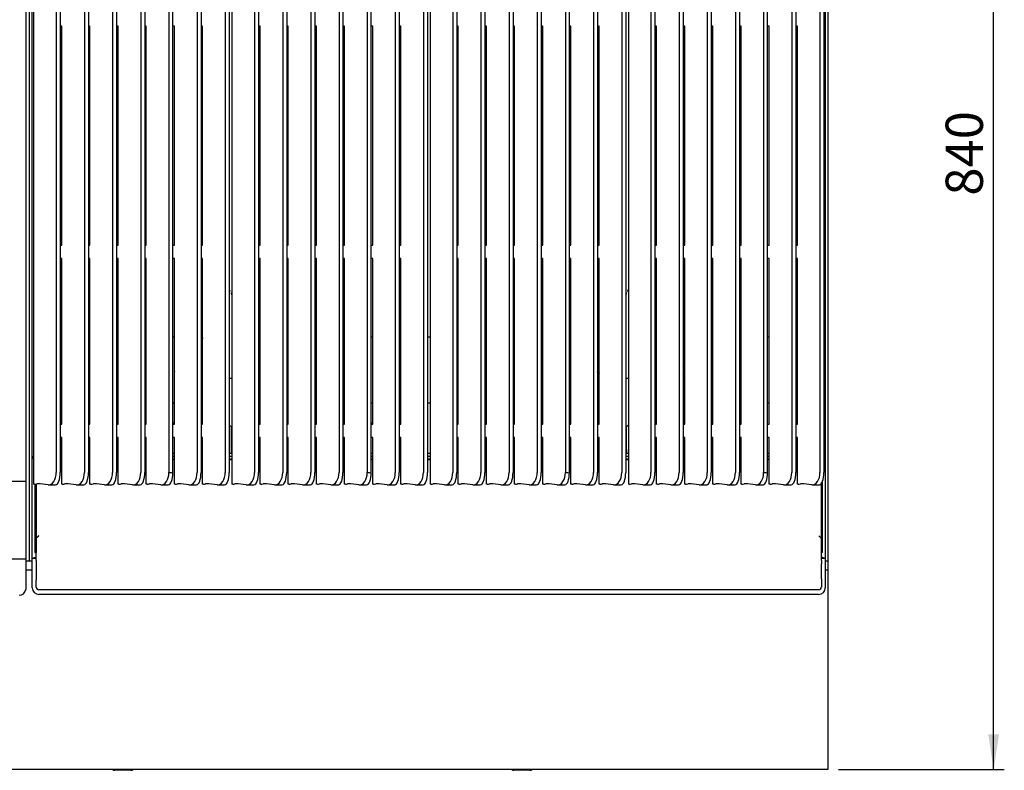
# Model space of a CAD drawing. Units: millimetres. Extents: x 5 to 415, y 5 to 292.
# Drawn here: x 109 to 201, y 164 to 234 of the extents above; entities that cross this region are included whole.
import ezdxf

# ---------------------------------------------------------------- set-up
doc = ezdxf.new("R2010")
doc.units = ezdxf.units.MM
doc.layers.add('FORMAT', color=7, linetype='Continuous')
doc.styles.add('SLDTEXTSTYLE0', font='TXT', dxfattribs={"width": 0.75})
doc.dimstyles.new('SLDDIMSTYLE1', dxfattribs={"dimtxt": 3.5, "dimasz": 3.302, "dimexe": 0, "dimexo": 0.0625, "dimgap": 0.875, "dimtad": 1, "dimdec": 1, "dimlfac": 8, "dimrnd": 1e-09, "dimzin": 12, "dimdsep": 46, "dimtxsty": 'SLDTEXTSTYLE0', "dimsah": 1, "dimcen": 0.09, "dimadec": 0, "dimazin": 3, "dimtfac": 1, "dimtdec": 1, "dimtofl": 0, "dimtmove": 0, "dimatfit": 3, "dimfxl": 0, "dimfrac": 2, "dimtolj": 1, "dimtzin": 12, "dimarcsym": 0})

# ---------------------------------------------------------------- blocks, each defined once
blk = doc.blocks.new('_D_6')
at = {"layer": 'FORMAT'}
for p, q in [((185.249, 268.687), (201.131, 268.687)), ((200.131, 163.762), (200.131, 268.687)), ((185.561, 163.762), (201.131, 163.762))]:
    blk.add_line(p, q, dxfattribs=at)
for points in [[(200.131, 268.687), (199.623, 265.385), (200.639, 265.385)], [(200.131, 163.762), (200.639, 167.064), (199.623, 167.064)]]:
    blk.add_solid(points, dxfattribs=at)
at = {"layer": 'FORMAT', "insert": (195.619, 217.718), "char_height": 3.5, "attachment_point": 1, "rotation": 90, "style": 'SLDTEXTSTYLE0'}
blk.add_mtext('840', dxfattribs=at)

msp = doc.modelspace()

# ---------------------------------------------------------------- linework, layer by layer
at = {"color": 7, "linetype": 'Continuous', "lineweight": 25}
for p, q in [((109.186, 259.174), (109.186, 228.862)), ((109.561, 228.862), (109.561, 259.424)), ((109.811, 228.862), (109.811, 259.424)), ((184.311, 259.424), (184.311, 228.862)), ((184.561, 259.424), (184.561, 228.862)), ((109.936, 255.03), (109.936, 190.605)), ((112.061, 255.224), (112.061, 191.699)), ((112.436, 255.224), (112.436, 191.699)), ((114.707, 255.224), (114.707, 191.699)), ((115.082, 255.224), (115.082, 191.699)), ((117.353, 255.224), (117.353, 191.699)), ((117.728, 255.224), (117.728, 191.699)), ((119.999, 255.224), (119.999, 191.699)), ((120.374, 255.224), (120.374, 191.699)), ((125.291, 255.224), (125.291, 191.699)), ((125.666, 255.224), (125.666, 191.699)), ((127.936, 255.224), (127.936, 191.699)), ((128.311, 255.224), (128.311, 191.699)), ((128.561, 255.03), (128.561, 190.605)), ((130.686, 255.224), (130.686, 191.699)), ((131.061, 255.224), (131.061, 191.699)), ((133.332, 255.224), (133.332, 191.699)), ((133.707, 255.224), (133.707, 191.699)), ((135.978, 255.224), (135.978, 191.699)), ((136.353, 255.224), (136.353, 191.699)), ((138.624, 255.224), (138.624, 191.699)), ((138.999, 255.224), (138.999, 191.699)), ((143.916, 255.224), (143.916, 191.699)), ((144.291, 255.224), (144.291, 191.699)), ((146.561, 255.224), (146.561, 191.699)), ((146.936, 255.224), (146.936, 191.699)), ((147.186, 255.03), (147.186, 190.605)), ((149.311, 255.224), (149.311, 191.699)), ((149.686, 255.224), (149.686, 191.699)), ((151.957, 255.224), (151.957, 191.699)), ((152.332, 255.224), (152.332, 191.699)), ((154.603, 255.224), (154.603, 191.699)), ((154.978, 255.224), (154.978, 191.699)), ((157.249, 255.224), (157.249, 191.699)), ((157.624, 255.224), (157.624, 191.699)), ((162.541, 255.224), (162.541, 191.699)), ((162.916, 255.224), (162.916, 191.699)), ((165.186, 255.224), (165.186, 191.699)), ((165.561, 255.224), (165.561, 191.699)), ((165.811, 255.03), (165.811, 190.605)), ((167.936, 255.224), (167.936, 191.699)), ((168.311, 255.224), (168.311, 191.699)), ((170.582, 255.224), (170.582, 191.699)), ((170.957, 255.224), (170.957, 191.699)), ((173.228, 255.224), (173.228, 191.699)), ((173.603, 255.224), (173.603, 191.699)), ((175.874, 255.224), (175.874, 191.699)), ((176.249, 255.224), (176.249, 191.699)), ((181.166, 255.224), (181.166, 191.699)), ((181.541, 255.224), (181.541, 191.699)), ((183.811, 255.224), (183.811, 191.699)), ((184.186, 255.224), (184.186, 191.699)), ((122.645, 239.1), (122.645, 191.699)), ((123.02, 191.667), (123.02, 239.1)), ((141.27, 239.1), (141.27, 191.699)), ((141.645, 191.667), (141.645, 239.1)), ((159.895, 239.1), (159.895, 191.699)), ((160.27, 191.667), (160.27, 239.1)), ((178.52, 239.1), (178.52, 191.699)), ((178.895, 191.667), (178.895, 239.1)), ((112.582, 233.64), (112.436, 233.64)), ((112.582, 213.058), (112.582, 233.64)), ((115.228, 233.64), (115.082, 233.64)), ((115.228, 213.058), (115.228, 233.64)), ((117.874, 233.64), (117.728, 233.64)), ((117.874, 213.058), (117.874, 233.64)), ((120.52, 233.64), (120.374, 233.64)), ((120.52, 213.058), (120.52, 233.64)), ((123.166, 233.64), (123.02, 233.64)), ((123.166, 213.058), (123.166, 233.64)), ((125.811, 233.64), (125.666, 233.64)), ((125.811, 213.058), (125.811, 233.64)), ((131.207, 233.64), (131.061, 233.64)), ((131.207, 213.058), (131.207, 233.64)), ((133.853, 233.64), (133.707, 233.64)), ((133.853, 213.058), (133.853, 233.64)), ((136.499, 233.64), (136.353, 233.64)), ((136.499, 213.058), (136.499, 233.64)), ((139.145, 233.64), (138.999, 233.64)), ((139.145, 213.058), (139.145, 233.64)), ((141.791, 233.64), (141.645, 233.64)), ((141.791, 213.058), (141.791, 233.64)), ((144.436, 233.64), (144.291, 233.64)), ((144.436, 213.058), (144.436, 233.64)), ((149.832, 233.64), (149.686, 233.64)), ((149.832, 213.058), (149.832, 233.64)), ((152.478, 233.64), (152.332, 233.64)), ((152.478, 213.058), (152.478, 233.64)), ((155.124, 233.64), (154.978, 233.64)), ((155.124, 213.058), (155.124, 233.64)), ((157.77, 233.64), (157.624, 233.64)), ((157.77, 213.058), (157.77, 233.64)), ((160.416, 233.64), (160.27, 233.64)), ((160.416, 213.058), (160.416, 233.64)), ((163.061, 233.64), (162.916, 233.64)), ((163.061, 213.058), (163.061, 233.64)), ((168.457, 233.64), (168.311, 233.64)), ((168.457, 213.058), (168.457, 233.64)), ((171.103, 233.64), (170.957, 233.64)), ((171.103, 213.058), (171.103, 233.64)), ((173.749, 233.64), (173.603, 233.64)), ((173.749, 213.058), (173.749, 233.64)), ((176.395, 233.64), (176.249, 233.64)), ((176.395, 213.058), (176.395, 233.64)), ((179.041, 233.64), (178.895, 233.64)), ((179.041, 213.058), (179.041, 233.64)), ((181.686, 233.64), (181.541, 233.64)), ((181.686, 213.058), (181.686, 233.64)), ((109.186, 228.862), (109.186, 219.063)), ((109.561, 219.063), (109.561, 228.862)), ((109.811, 219.063), (109.811, 228.862)), ((184.311, 228.862), (184.311, 219.063)), ((184.561, 228.862), (184.561, 219.063)), ((109.186, 219.063), (109.186, 213.5)), ((109.561, 213.5), (109.561, 219.063)), ((109.811, 213.5), (109.811, 219.063)), ((184.311, 219.063), (184.311, 213.5)), ((184.561, 219.063), (184.561, 213.5)), ((109.186, 213.5), (109.186, 195.862)), ((109.561, 195.862), (109.561, 213.5)), ((109.811, 195.862), (109.811, 213.5)), ((112.436, 213.058), (112.582, 213.058)), ((115.082, 213.058), (115.228, 213.058)), ((117.728, 213.058), (117.874, 213.058)), ((120.374, 213.058), (120.52, 213.058)), ((123.02, 213.058), (123.166, 213.058)), ((125.666, 213.058), (125.811, 213.058)), ((131.061, 213.058), (131.207, 213.058)), ((133.707, 213.058), (133.853, 213.058)), ((136.353, 213.058), (136.499, 213.058)), ((138.999, 213.058), (139.145, 213.058)), ((141.645, 213.058), (141.791, 213.058)), ((144.291, 213.058), (144.436, 213.058)), ((149.686, 213.058), (149.832, 213.058)), ((152.332, 213.058), (152.478, 213.058)), ((154.978, 213.058), (155.124, 213.058)), ((157.624, 213.058), (157.77, 213.058)), ((160.27, 213.058), (160.416, 213.058)), ((162.916, 213.058), (163.061, 213.058)), ((168.311, 213.058), (168.457, 213.058)), ((170.957, 213.058), (171.103, 213.058)), ((173.603, 213.058), (173.749, 213.058)), ((176.249, 213.058), (176.395, 213.058)), ((178.895, 213.058), (179.041, 213.058)), ((181.541, 213.058), (181.686, 213.058)), ((184.311, 213.5), (184.311, 195.862)), ((184.561, 213.5), (184.561, 195.862)), ((112.582, 211.81), (112.436, 211.81)), ((112.582, 196.218), (112.582, 211.81)), ((115.228, 211.81), (115.082, 211.81)), ((115.228, 196.218), (115.228, 211.81)), ((117.874, 211.81), (117.728, 211.81)), ((117.874, 196.218), (117.874, 211.81)), ((120.52, 211.81), (120.374, 211.81)), ((120.52, 196.218), (120.52, 211.81)), ((123.166, 211.81), (123.02, 211.81)), ((123.166, 196.218), (123.166, 211.81)), ((125.811, 211.81), (125.666, 211.81)), ((125.811, 196.218), (125.811, 211.81)), ((131.207, 211.81), (131.061, 211.81)), ((131.207, 196.218), (131.207, 211.81)), ((133.853, 211.81), (133.707, 211.81)), ((133.853, 196.218), (133.853, 211.81)), ((136.499, 211.81), (136.353, 211.81)), ((136.499, 196.218), (136.499, 211.81)), ((139.145, 211.81), (138.999, 211.81)), ((139.145, 196.218), (139.145, 211.81)), ((141.791, 211.81), (141.645, 211.81)), ((141.791, 196.218), (141.791, 211.81)), ((144.436, 211.81), (144.291, 211.81)), ((144.436, 196.218), (144.436, 211.81)), ((149.832, 211.81), (149.686, 211.81)), ((149.832, 196.218), (149.832, 211.81)), ((152.478, 211.81), (152.332, 211.81)), ((152.478, 196.218), (152.478, 211.81)), ((155.124, 211.81), (154.978, 211.81)), ((155.124, 196.218), (155.124, 211.81)), ((157.77, 211.81), (157.624, 211.81)), ((157.77, 196.218), (157.77, 211.81)), ((160.416, 211.81), (160.27, 211.81)), ((160.416, 196.218), (160.416, 211.81)), ((163.061, 211.81), (162.916, 211.81)), ((163.061, 196.218), (163.061, 211.81)), ((168.457, 211.81), (168.311, 211.81)), ((168.457, 196.218), (168.457, 211.81)), ((171.103, 211.81), (170.957, 211.81)), ((171.103, 196.218), (171.103, 211.81)), ((173.749, 211.81), (173.603, 211.81)), ((173.749, 196.218), (173.749, 211.81)), ((176.395, 211.81), (176.249, 211.81)), ((176.395, 196.218), (176.395, 211.81)), ((179.041, 211.81), (178.895, 211.81)), ((179.041, 196.218), (179.041, 211.81)), ((181.686, 211.81), (181.541, 211.81)), ((181.686, 196.218), (181.686, 211.81)), ((128.548, 208.436), (128.561, 208.44)), ((165.575, 208.583), (165.561, 208.579)), ((115.082, 204.443), (115.228, 204.443)), ((117.728, 204.443), (117.874, 204.443)), ((120.374, 204.443), (120.52, 204.443)), ((123.02, 204.443), (123.166, 204.443)), ((125.811, 204.675), (125.666, 204.675)), ((131.061, 204.443), (131.207, 204.443)), ((133.707, 204.443), (133.853, 204.443)), ((136.353, 204.443), (136.499, 204.443)), ((138.999, 204.443), (139.145, 204.443)), ((141.645, 204.443), (141.791, 204.443)), ((144.291, 204.443), (144.436, 204.443)), ((146.936, 204.443), (147.186, 204.443)), ((149.686, 204.443), (149.832, 204.443)), ((152.332, 204.443), (152.478, 204.443)), ((154.978, 204.443), (155.124, 204.443)), ((157.624, 204.443), (157.77, 204.443)), ((160.27, 204.443), (160.416, 204.443)), ((163.061, 204.675), (162.916, 204.675)), ((168.311, 204.443), (168.457, 204.443)), ((170.957, 204.443), (171.103, 204.443)), ((173.603, 204.443), (173.749, 204.443)), ((176.249, 204.443), (176.395, 204.443)), ((178.895, 204.443), (179.041, 204.443)), ((125.766, 204.287), (125.766, 204.349)), ((163.025, 201.799), (162.916, 201.799)), ((163.025, 201.799), (163.025, 201.115)), ((123.144, 201.518), (123.132, 201.283)), ((123.166, 201.283), (123.132, 201.283)), ((123.132, 201.283), (123.166, 201.195)), ((123.144, 201.518), (123.166, 201.518)), ((125.811, 200.849), (125.666, 200.849)), ((162.916, 201.404), (163.061, 201.018)), ((163.061, 200.751), (162.916, 201.138)), ((125.811, 200.599), (125.666, 200.599)), ((128.561, 200.538), (128.311, 200.538)), ((163.061, 200.599), (162.916, 200.599)), ((162.916, 200.224), (163.025, 200.224)), ((163.025, 200.224), (163.025, 200.599)), ((165.811, 200.538), (165.561, 200.538)), ((115.228, 198.193), (115.082, 198.193)), ((117.874, 198.193), (117.728, 198.193)), ((120.52, 198.193), (120.374, 198.193)), ((123.166, 198.193), (123.02, 198.193)), ((125.811, 198.193), (125.666, 198.193)), ((131.207, 198.193), (131.061, 198.193)), ((133.853, 198.193), (133.707, 198.193)), ((136.499, 198.193), (136.353, 198.193)), ((139.145, 198.193), (138.999, 198.193)), ((141.791, 198.193), (141.645, 198.193)), ((144.436, 198.193), (144.291, 198.193)), ((147.186, 198.193), (146.936, 198.193)), ((149.832, 198.193), (149.686, 198.193)), ((152.478, 198.193), (152.332, 198.193)), ((155.124, 198.193), (154.978, 198.193)), ((157.77, 198.193), (157.624, 198.193)), ((160.416, 198.193), (160.27, 198.193)), ((163.061, 198.193), (162.916, 198.193)), ((168.457, 198.193), (168.311, 198.193)), ((171.103, 198.193), (170.957, 198.193)), ((173.749, 198.193), (173.603, 198.193)), ((176.395, 198.193), (176.249, 198.193)), ((179.041, 198.193), (178.895, 198.193)), ((125.811, 197.349), (125.666, 197.349)), ((163.061, 197.349), (162.916, 197.349)), ((162.916, 197.222), (162.954, 197.162)), ((162.954, 197.162), (162.916, 197.162)), ((162.954, 197.047), (162.954, 197.162)), ((112.436, 196.218), (112.582, 196.218)), ((115.082, 196.218), (115.228, 196.218)), ((117.728, 196.218), (117.874, 196.218)), ((120.374, 196.362), (120.52, 196.362)), ((120.374, 196.218), (120.52, 196.218)), ((123.02, 196.362), (123.166, 196.362)), ((123.02, 196.218), (123.166, 196.218)), ((125.666, 196.362), (125.811, 196.362)), ((125.666, 196.218), (125.811, 196.218)), ((128.311, 196.156), (128.48, 195.987)), ((131.061, 196.218), (131.207, 196.218)), ((133.707, 196.218), (133.853, 196.218)), ((136.353, 196.362), (136.499, 196.362)), ((136.353, 196.218), (136.499, 196.218)), ((138.999, 196.362), (139.145, 196.362)), ((138.999, 196.218), (139.145, 196.218)), ((141.645, 196.362), (141.791, 196.362)), ((141.645, 196.218), (141.791, 196.218)), ((144.291, 196.218), (144.436, 196.218)), ((149.686, 196.218), (149.832, 196.218)), ((152.332, 196.362), (152.478, 196.362)), ((152.332, 196.218), (152.478, 196.218)), ((154.978, 196.362), (155.124, 196.362)), ((154.978, 196.218), (155.124, 196.218)), ((157.624, 196.362), (157.77, 196.362)), ((157.624, 196.218), (157.77, 196.218)), ((160.27, 196.218), (160.416, 196.218)), ((162.916, 196.218), (163.061, 196.218)), ((162.954, 196.218), (162.954, 196.363)), ((165.643, 195.987), (165.811, 196.156)), ((168.311, 196.362), (168.457, 196.362)), ((168.311, 196.218), (168.457, 196.218)), ((170.957, 196.362), (171.103, 196.362)), ((170.957, 196.218), (171.103, 196.218)), ((173.603, 196.362), (173.749, 196.362)), ((173.603, 196.218), (173.749, 196.218)), ((176.249, 196.218), (176.395, 196.218)), ((178.895, 196.218), (179.041, 196.218)), ((181.541, 196.218), (181.686, 196.218)), ((109.186, 195.862), (109.186, 185.362)), ((109.561, 185.362), (109.561, 195.862)), ((109.811, 185.362), (109.811, 195.862)), ((128.48, 195.987), (128.48, 193.862)), ((128.561, 195.538), (128.48, 195.538)), ((165.643, 195.538), (165.561, 195.538)), ((165.643, 193.862), (165.643, 195.987)), ((184.311, 195.862), (184.311, 185.362)), ((184.561, 195.862), (184.561, 185.362)), ((112.582, 194.97), (112.436, 194.97)), ((112.582, 190.605), (112.582, 194.97)), ((115.228, 194.97), (115.082, 194.97)), ((115.228, 190.605), (115.228, 194.97)), ((117.874, 194.97), (117.728, 194.97)), ((117.874, 190.605), (117.874, 194.97)), ((120.52, 194.97), (120.374, 194.97)), ((120.52, 190.605), (120.52, 194.97)), ((123.166, 194.97), (123.02, 194.97)), ((123.166, 190.605), (123.166, 194.97)), ((125.811, 194.97), (125.666, 194.97)), ((125.811, 190.605), (125.811, 194.97)), ((131.207, 194.97), (131.061, 194.97)), ((131.207, 190.605), (131.207, 194.97)), ((133.853, 194.97), (133.707, 194.97)), ((133.853, 190.605), (133.853, 194.97)), ((136.499, 194.97), (136.353, 194.97)), ((136.499, 190.605), (136.499, 194.97)), ((139.145, 194.97), (138.999, 194.97)), ((139.145, 190.605), (139.145, 194.97)), ((141.791, 194.97), (141.645, 194.97)), ((141.791, 190.605), (141.791, 194.97)), ((144.436, 194.97), (144.291, 194.97)), ((144.436, 190.605), (144.436, 194.97)), ((149.832, 194.97), (149.686, 194.97)), ((149.832, 190.605), (149.832, 194.97)), ((152.478, 194.97), (152.332, 194.97)), ((152.478, 190.605), (152.478, 194.97)), ((155.124, 194.97), (154.978, 194.97)), ((155.124, 190.605), (155.124, 194.97)), ((157.77, 194.97), (157.624, 194.97)), ((157.77, 190.605), (157.77, 194.97)), ((160.416, 194.97), (160.27, 194.97)), ((160.416, 190.605), (160.416, 194.97)), ((163.061, 194.97), (162.916, 194.97)), ((162.954, 193.487), (162.954, 194.97)), ((163.061, 190.605), (163.061, 194.97)), ((168.457, 194.97), (168.311, 194.97)), ((168.457, 190.605), (168.457, 194.97)), ((171.103, 194.97), (170.957, 194.97)), ((171.103, 190.605), (171.103, 194.97)), ((173.749, 194.97), (173.603, 194.97)), ((173.749, 190.605), (173.749, 194.97)), ((176.395, 194.97), (176.249, 194.97)), ((176.395, 190.605), (176.395, 194.97)), ((179.041, 194.97), (178.895, 194.97)), ((179.041, 190.605), (179.041, 194.97)), ((181.686, 194.97), (181.541, 194.97)), ((181.686, 190.605), (181.686, 194.97)), ((112.582, 193.487), (112.436, 193.487)), ((115.228, 193.487), (115.082, 193.487)), ((117.874, 193.487), (117.728, 193.487)), ((120.52, 193.487), (120.374, 193.487)), ((123.166, 193.487), (123.02, 193.487)), ((125.811, 193.487), (125.666, 193.487)), ((128.561, 193.487), (128.311, 193.487)), ((128.48, 193.862), (128.48, 193.487)), ((131.207, 193.487), (131.061, 193.487)), ((133.853, 193.487), (133.707, 193.487)), ((136.499, 193.487), (136.353, 193.487)), ((139.145, 193.487), (138.999, 193.487)), ((141.791, 193.487), (141.645, 193.487)), ((144.436, 193.487), (144.291, 193.487)), ((147.186, 193.487), (146.936, 193.487)), ((149.832, 193.487), (149.686, 193.487)), ((152.478, 193.487), (152.332, 193.487)), ((155.124, 193.487), (154.978, 193.487)), ((157.77, 193.487), (157.624, 193.487)), ((160.416, 193.487), (160.27, 193.487)), ((163.061, 193.487), (162.916, 193.487)), ((165.811, 193.487), (165.561, 193.487)), ((165.643, 193.862), (165.643, 193.487)), ((168.457, 193.487), (168.311, 193.487)), ((171.103, 193.487), (170.957, 193.487)), ((173.749, 193.487), (173.603, 193.487)), ((176.395, 193.487), (176.249, 193.487)), ((179.041, 193.487), (178.895, 193.487)), ((181.686, 193.487), (181.541, 193.487)), ((109.905, 193.237), (109.936, 193.237)), ((109.905, 192.987), (109.905, 193.237)), ((109.905, 192.987), (109.936, 192.987)), ((112.436, 193.237), (112.582, 193.237)), ((112.436, 192.987), (112.582, 192.987)), ((112.582, 192.874), (112.436, 192.874)), ((115.082, 193.237), (115.228, 193.237)), ((115.082, 192.987), (115.228, 192.987)), ((115.228, 192.874), (115.082, 192.874)), ((117.728, 193.237), (117.874, 193.237)), ((117.728, 192.987), (117.874, 192.987)), ((117.874, 192.874), (117.728, 192.874)), ((120.374, 193.237), (120.52, 193.237)), ((120.374, 192.987), (120.52, 192.987)), ((120.52, 192.874), (120.374, 192.874)), ((123.02, 193.237), (123.166, 193.237)), ((123.02, 192.987), (123.166, 192.987)), ((123.166, 192.874), (123.02, 192.874)), ((125.666, 193.237), (125.811, 193.237)), ((125.666, 192.987), (125.811, 192.987)), ((125.811, 192.874), (125.666, 192.874)), ((128.311, 193.237), (128.561, 193.237)), ((128.311, 192.987), (128.561, 192.987)), ((128.561, 192.874), (128.311, 192.874)), ((131.061, 193.237), (131.207, 193.237)), ((131.061, 192.987), (131.207, 192.987)), ((131.207, 192.874), (131.061, 192.874)), ((133.707, 193.237), (133.853, 193.237)), ((133.707, 192.987), (133.853, 192.987)), ((133.853, 192.874), (133.707, 192.874)), ((136.353, 193.237), (136.499, 193.237)), ((136.353, 192.987), (136.499, 192.987)), ((136.499, 192.874), (136.353, 192.874)), ((138.999, 193.237), (139.145, 193.237)), ((138.999, 192.987), (139.145, 192.987)), ((139.145, 192.874), (138.999, 192.874)), ((141.645, 193.237), (141.791, 193.237)), ((141.645, 192.987), (141.791, 192.987)), ((141.791, 192.874), (141.645, 192.874)), ((144.291, 193.237), (144.436, 193.237)), ((144.291, 192.987), (144.436, 192.987)), ((144.436, 192.874), (144.291, 192.874)), ((146.936, 193.237), (147.186, 193.237)), ((146.936, 192.987), (147.186, 192.987)), ((147.186, 192.874), (146.936, 192.874)), ((149.686, 193.237), (149.832, 193.237)), ((149.686, 192.987), (149.832, 192.987)), ((149.832, 192.874), (149.686, 192.874)), ((152.332, 193.237), (152.478, 193.237)), ((152.332, 192.987), (152.478, 192.987)), ((152.478, 192.874), (152.332, 192.874)), ((154.978, 193.237), (155.124, 193.237)), ((154.978, 192.987), (155.124, 192.987)), ((155.124, 192.874), (154.978, 192.874)), ((157.624, 193.237), (157.77, 193.237)), ((157.624, 192.987), (157.77, 192.987)), ((157.77, 192.874), (157.624, 192.874)), ((160.27, 193.237), (160.416, 193.237)), ((160.27, 192.987), (160.416, 192.987)), ((160.416, 192.874), (160.27, 192.874)), ((162.916, 193.237), (163.061, 193.237)), ((162.916, 192.987), (163.061, 192.987)), ((163.061, 192.874), (162.916, 192.874)), ((165.561, 193.237), (165.811, 193.237)), ((165.561, 192.987), (165.811, 192.987)), ((165.811, 192.874), (165.561, 192.874)), ((168.311, 193.237), (168.457, 193.237)), ((168.311, 192.987), (168.457, 192.987)), ((168.457, 192.874), (168.311, 192.874)), ((170.957, 193.237), (171.103, 193.237)), ((170.957, 192.987), (171.103, 192.987)), ((171.103, 192.874), (170.957, 192.874)), ((173.603, 193.237), (173.749, 193.237)), ((173.603, 192.987), (173.749, 192.987)), ((173.749, 192.874), (173.603, 192.874)), ((176.249, 193.237), (176.395, 193.237)), ((176.249, 192.987), (176.395, 192.987)), ((176.395, 192.874), (176.249, 192.874)), ((178.895, 193.237), (179.041, 193.237)), ((178.895, 192.987), (179.041, 192.987)), ((179.041, 192.874), (178.895, 192.874)), ((181.541, 193.237), (181.686, 193.237)), ((181.541, 192.987), (181.686, 192.987)), ((181.686, 192.874), (181.541, 192.874)), ((184.186, 193.237), (184.218, 193.237)), ((184.186, 192.987), (184.218, 192.987)), ((184.218, 193.237), (184.218, 192.987)), ((34.936, 190.862), (109.186, 190.862)), ((110.015, 190.605), (109.936, 190.605)), ((110.061, 190.605), (110.061, 184.172)), ((110.174, 190.608), (110.174, 184.172)), ((111.289, 190.532), (110.533, 190.611)), ((112.661, 190.605), (112.582, 190.605)), ((113.935, 190.532), (113.179, 190.611)), ((115.307, 190.605), (115.228, 190.605)), ((116.581, 190.532), (115.825, 190.611)), ((117.952, 190.605), (117.874, 190.605)), ((119.227, 190.532), (118.471, 190.611)), ((120.598, 190.605), (120.52, 190.605)), ((121.873, 190.532), (121.117, 190.611)), ((123.244, 190.605), (123.166, 190.605)), ((124.518, 190.532), (123.763, 190.611)), ((125.89, 190.605), (125.811, 190.605)), ((127.164, 190.532), (126.408, 190.611)), ((128.64, 190.605), (128.561, 190.605)), ((129.914, 190.532), (129.158, 190.611)), ((131.286, 190.605), (131.207, 190.605)), ((132.56, 190.532), (131.804, 190.611)), ((133.932, 190.605), (133.853, 190.605)), ((135.206, 190.532), (134.45, 190.611)), ((136.577, 190.605), (136.499, 190.605)), ((137.852, 190.532), (137.096, 190.611)), ((139.223, 190.605), (139.145, 190.605)), ((140.498, 190.532), (139.742, 190.611)), ((141.869, 190.605), (141.791, 190.605)), ((143.143, 190.532), (142.388, 190.611)), ((144.515, 190.605), (144.436, 190.605)), ((145.789, 190.532), (145.033, 190.611)), ((147.265, 190.605), (147.186, 190.605)), ((148.539, 190.532), (147.783, 190.611)), ((149.911, 190.605), (149.832, 190.605)), ((151.185, 190.532), (150.429, 190.611)), ((152.557, 190.605), (152.478, 190.605)), ((153.831, 190.532), (153.075, 190.611)), ((155.202, 190.605), (155.124, 190.605)), ((156.477, 190.532), (155.721, 190.611)), ((157.848, 190.605), (157.77, 190.605)), ((159.123, 190.532), (158.367, 190.611)), ((160.494, 190.605), (160.416, 190.605)), ((161.768, 190.532), (161.013, 190.611)), ((163.14, 190.605), (163.061, 190.605)), ((164.414, 190.532), (163.658, 190.611)), ((165.89, 190.605), (165.811, 190.605)), ((167.164, 190.532), (166.408, 190.611)), ((168.536, 190.605), (168.457, 190.605)), ((169.81, 190.532), (169.054, 190.611)), ((171.182, 190.605), (171.103, 190.605)), ((172.456, 190.532), (171.7, 190.611)), ((173.827, 190.605), (173.749, 190.605)), ((175.102, 190.532), (174.346, 190.611)), ((176.473, 190.605), (176.395, 190.605)), ((177.748, 190.532), (176.992, 190.611)), ((179.119, 190.605), (179.041, 190.605)), ((180.393, 190.532), (179.638, 190.611)), ((181.765, 190.605), (181.686, 190.605)), ((183.039, 190.532), (182.283, 190.611)), ((183.949, 184.172), (183.949, 190.651)), ((184.061, 184.172), (184.061, 190.868)), ((111.339, 190.529), (112.003, 190.529)), ((113.985, 190.529), (114.649, 190.529)), ((116.631, 190.529), (117.295, 190.529)), ((119.277, 190.529), (119.941, 190.529)), ((121.922, 190.529), (122.586, 190.529)), ((124.568, 190.529), (125.232, 190.529)), ((127.214, 190.529), (127.878, 190.529)), ((129.964, 190.529), (130.628, 190.529)), ((132.61, 190.529), (133.274, 190.529)), ((135.256, 190.529), (135.92, 190.529)), ((137.902, 190.529), (138.566, 190.529)), ((140.547, 190.529), (141.211, 190.529)), ((143.193, 190.529), (143.857, 190.529)), ((145.839, 190.529), (146.503, 190.529)), ((148.589, 190.529), (149.253, 190.529)), ((151.235, 190.529), (151.899, 190.529)), ((153.881, 190.529), (154.545, 190.529)), ((156.527, 190.529), (157.191, 190.529)), ((159.172, 190.529), (159.836, 190.529)), ((161.818, 190.529), (162.482, 190.529)), ((164.464, 190.529), (165.128, 190.529)), ((167.214, 190.529), (167.878, 190.529)), ((169.86, 190.529), (170.524, 190.529)), ((172.506, 190.529), (173.17, 190.529)), ((175.152, 190.529), (175.816, 190.529)), ((177.797, 190.529), (178.461, 190.529)), ((180.443, 190.529), (181.107, 190.529)), ((183.089, 190.529), (183.753, 190.529)), ((109.186, 185.362), (109.186, 183.362)), ((109.561, 183.362), (109.561, 185.362)), ((109.811, 183.362), (109.811, 185.362)), ((110.183, 183.417), (110.183, 185.461)), ((183.94, 183.417), (183.94, 185.461)), ((184.311, 185.362), (184.311, 183.362)), ((184.561, 185.362), (184.561, 183.362)), ((110.061, 184.172), (110.174, 184.172)), ((184.061, 184.172), (183.949, 184.172)), ((109.186, 183.549), (34.936, 183.549)), ((109.186, 183.362), (109.186, 183.049)), ((109.561, 183.362), (109.186, 183.362)), ((109.811, 183.362), (109.561, 183.362)), ((110.183, 183.612), (109.811, 183.612)), ((109.811, 183.049), (109.811, 183.362)), ((110.183, 183.417), (110.183, 183.103)), ((184.311, 183.612), (183.94, 183.612)), ((183.94, 183.417), (183.94, 183.103)), ((184.311, 183.362), (184.311, 183.049)), ((184.561, 183.362), (184.311, 183.362)), ((184.561, 183.362), (184.561, 182.512)), ((109.186, 183.049), (109.186, 182.21)), ((109.811, 182.512), (109.186, 182.512)), ((109.811, 181.5), (109.811, 183.049)), ((110.183, 183.103), (110.183, 181.685)), ((183.94, 181.685), (183.94, 183.103)), ((184.311, 183.049), (184.311, 181.5)), ((184.561, 182.512), (184.311, 182.512)), ((184.561, 182.512), (184.561, 182.012)), ((109.186, 182.21), (109.186, 181.924)), ((109.186, 181.924), (109.186, 180.673)), ((109.811, 181.451), (109.811, 181.5)), ((109.811, 180.842), (109.811, 181.451)), ((110.183, 181.685), (110.183, 181.561)), ((110.183, 180.898), (110.183, 181.561)), ((183.94, 181.685), (183.94, 181.561)), ((183.94, 181.561), (183.94, 180.898)), ((184.311, 181.5), (184.311, 181.451)), ((184.311, 181.451), (184.311, 180.842)), ((184.561, 182.012), (184.561, 165.787)), ((183.69, 180.663), (110.433, 180.663)), ((183.686, 180.22), (110.436, 180.22)), ((184.561, 165.787), (184.561, 163.762)), ((184.561, 163.762), (34.561, 163.762)), ((119.061, 163.687), (117.561, 163.687)), ((119.061, 163.687), (119.086, 163.709)), ((156.561, 163.687), (155.061, 163.687)), ((156.561, 163.687), (156.586, 163.709))]:
    msp.add_line(p, q, dxfattribs=at)
at = {"color": 7, "linetype": 'Continuous', "lineweight": 25, "flags": 128}
msp.add_lwpolyline([(128.311, 208.701), (128.336, 208.705), (128.358, 208.717), (128.375, 208.736), (128.385, 208.759), (128.386, 208.784), (128.379, 208.808), (128.364, 208.829), (128.344, 208.843), (128.319, 208.85), (128.311, 208.851), (128.311, 208.851)], dxfattribs=at)
at = {"color": 7, "linetype": 'Continuous', "lineweight": 25}
for centre, radius, start, end in [((165.811, 208.776), 0.075, 90, 270), ((170.436, 201.318), 0.644, 324.00434, 35.99566), ((162.766, 198.162), 0.251, 306.47117, 7.19529), ((110.034, 193.097), 2.493, 269.56832, 274.28757), ((110.373, 188.48), 2.137, 85.69327, 94.10396), ((112.68, 193.097), 2.493, 269.56832, 274.28757), ((113.019, 188.48), 2.137, 85.69327, 94.10396), ((115.325, 193.097), 2.493, 269.56832, 274.28757), ((115.665, 188.48), 2.137, 85.69327, 94.10396), ((117.971, 193.097), 2.493, 269.56832, 274.28757), ((118.311, 188.48), 2.137, 85.69327, 94.10396), ((120.617, 193.097), 2.493, 269.56832, 274.28757), ((120.956, 188.48), 2.137, 85.69327, 94.10396), ((123.263, 193.097), 2.493, 269.56832, 274.28757), ((123.602, 188.48), 2.137, 85.69327, 94.10396), ((125.909, 193.097), 2.493, 269.56832, 274.28757), ((126.248, 188.48), 2.137, 85.69327, 94.10396), ((128.659, 193.097), 2.493, 269.56832, 274.28757), ((128.998, 188.48), 2.137, 85.69327, 94.10396), ((131.305, 193.097), 2.493, 269.56832, 274.28757), ((131.644, 188.48), 2.137, 85.69327, 94.10396), ((133.95, 193.097), 2.493, 269.56832, 274.28757), ((134.29, 188.48), 2.137, 85.69327, 94.10396), ((136.596, 193.097), 2.493, 269.56832, 274.28757), ((136.936, 188.48), 2.137, 85.69327, 94.10396), ((139.242, 193.097), 2.493, 269.56832, 274.28757), ((139.581, 188.48), 2.137, 85.69327, 94.10396), ((141.888, 193.097), 2.493, 269.56832, 274.28757), ((142.227, 188.48), 2.137, 85.69327, 94.10396), ((144.534, 193.097), 2.493, 269.56832, 274.28757), ((144.873, 188.48), 2.137, 85.69327, 94.10396), ((147.284, 193.097), 2.493, 269.56832, 274.28757), ((147.623, 188.48), 2.137, 85.69327, 94.10396), ((149.93, 193.097), 2.493, 269.56832, 274.28757), ((150.269, 188.48), 2.137, 85.69327, 94.10396), ((152.575, 193.097), 2.493, 269.56832, 274.28757), ((152.915, 188.48), 2.137, 85.69327, 94.10396), ((155.221, 193.097), 2.493, 269.56832, 274.28757), ((155.561, 188.48), 2.137, 85.69327, 94.10396), ((157.867, 193.097), 2.493, 269.56832, 274.28757), ((158.206, 188.48), 2.137, 85.69327, 94.10396), ((160.513, 193.097), 2.493, 269.56832, 274.28757), ((160.852, 188.48), 2.137, 85.69327, 94.10396), ((163.159, 193.097), 2.493, 269.56832, 274.28757), ((163.498, 188.48), 2.137, 85.69327, 94.10396), ((165.909, 193.097), 2.493, 269.56832, 274.28757), ((166.248, 188.48), 2.137, 85.69327, 94.10396), ((168.555, 193.097), 2.493, 269.56832, 274.28757), ((168.894, 188.48), 2.137, 85.69327, 94.10396), ((171.2, 193.097), 2.493, 269.56832, 274.28757), ((171.54, 188.48), 2.137, 85.69327, 94.10396), ((173.846, 193.097), 2.493, 269.56832, 274.28757), ((174.186, 188.48), 2.137, 85.69327, 94.10396), ((176.492, 193.097), 2.493, 269.56832, 274.28757), ((176.831, 188.48), 2.137, 85.69327, 94.10396), ((179.138, 193.097), 2.493, 269.56832, 274.28757), ((179.477, 188.48), 2.137, 85.69327, 94.10396), ((181.784, 193.097), 2.493, 269.56832, 274.28757), ((182.123, 188.48), 2.137, 85.69327, 94.10396), ((108.613, 180.736), 0.577, 264.88893, 353.75645), ((110.435, 180.844), 0.624, 180.10943, 270.10901), ((110.425, 180.906), 0.243, 181.83621, 271.72544), ((183.688, 180.844), 0.624, 269.89099, 359.89057), ((183.697, 180.906), 0.243, 268.27456, 358.16379), ((117.561, 164.062), 0.375, 241.36534, 270), ((119.061, 164.062), 0.375, 270, 299.57507), ((155.061, 164.062), 0.375, 241.36534, 270), ((156.561, 164.062), 0.375, 270, 299.57507)]:
    msp.add_arc(centre, radius, start, end, dxfattribs=at)
for centre, major_axis, ratio, start_param, end_param in [((161.25, 204.078), (2.264, 0), 0.263636, 0.643421, 0.692333), ((123.75, 204.078), (2.264, 0), 0.263636, 0.472345, 0.562234), ((123.436, 203.893), (2.767, 0), 0.263636, 0.569991, 0.624011), ((127.217, 204.078), (1.629, 0), 0.366357, 2.611433, 2.669247), ((127.443, 203.893), (1.991, 0), 0.366357, 2.530786, 2.571602), ((160.936, 203.893), (2.767, 0), 0.263636, 0.69521, 0.773854), ((111.289, 191.779), (-0.08, 1.249), 0.614876, 3.037684, 4.608481), ((111.973, 191.779), (-0.035, 1.25), 0.369573, 3.131367, 4.637662), ((113.935, 191.779), (-0.08, 1.249), 0.614876, 3.037684, 4.608481), ((114.619, 191.779), (-0.035, 1.25), 0.369573, 3.131367, 4.637662), ((116.581, 191.779), (-0.08, 1.249), 0.614876, 3.037684, 4.608481), ((117.265, 191.779), (-0.035, 1.25), 0.369573, 3.131367, 4.637662), ((119.227, 191.779), (-0.08, 1.249), 0.614876, 3.037684, 4.608481), ((119.911, 191.779), (-0.035, 1.25), 0.369573, 3.131367, 4.637662), ((121.873, 191.779), (-0.08, 1.249), 0.614876, 3.037684, 4.60848), ((122.557, 191.779), (-0.035, 1.25), 0.369573, 3.131367, 4.611836), ((124.518, 191.779), (-0.08, 1.249), 0.614876, 3.037684, 4.608481), ((125.202, 191.779), (-0.035, 1.25), 0.369573, 3.131367, 4.637662), ((127.164, 191.779), (-0.08, 1.249), 0.614876, 3.037684, 4.608481), ((127.848, 191.779), (-0.035, 1.25), 0.369573, 3.131367, 4.637662), ((129.914, 191.779), (-0.08, 1.249), 0.614876, 3.037684, 4.608481), ((130.598, 191.779), (-0.035, 1.25), 0.369573, 3.131367, 4.637662), ((132.56, 191.779), (-0.08, 1.249), 0.614876, 3.037684, 4.608481), ((133.244, 191.779), (-0.035, 1.25), 0.369573, 3.131367, 4.637662), ((135.206, 191.779), (-0.08, 1.249), 0.614876, 3.037684, 4.608481), ((135.89, 191.779), (-0.035, 1.25), 0.369573, 3.131367, 4.637662), ((137.852, 191.779), (-0.08, 1.249), 0.614876, 3.037684, 4.608481), ((138.536, 191.779), (-0.035, 1.25), 0.369573, 3.131367, 4.637662), ((140.498, 191.779), (-0.08, 1.249), 0.614876, 3.037684, 4.60848), ((141.182, 191.779), (-0.035, 1.25), 0.369573, 3.131367, 4.611836), ((143.143, 191.779), (-0.08, 1.249), 0.614876, 3.037684, 4.608481), ((143.827, 191.779), (-0.035, 1.25), 0.369573, 3.131367, 4.637662), ((145.789, 191.779), (-0.08, 1.249), 0.614876, 3.037684, 4.608481), ((146.473, 191.779), (-0.035, 1.25), 0.369573, 3.131367, 4.637662), ((148.539, 191.779), (-0.08, 1.249), 0.614876, 3.037684, 4.608481), ((149.223, 191.779), (-0.035, 1.25), 0.369573, 3.131367, 4.637662), ((151.185, 191.779), (-0.08, 1.249), 0.614876, 3.037684, 4.608481), ((151.869, 191.779), (-0.035, 1.25), 0.369573, 3.131367, 4.637662), ((153.831, 191.779), (-0.08, 1.249), 0.614876, 3.037684, 4.608481), ((154.515, 191.779), (-0.035, 1.25), 0.369573, 3.131367, 4.637662), ((156.477, 191.779), (-0.08, 1.249), 0.614876, 3.037684, 4.608481), ((157.161, 191.779), (-0.035, 1.25), 0.369573, 3.131367, 4.637662), ((159.123, 191.779), (-0.08, 1.249), 0.614876, 3.037684, 4.60848), ((159.807, 191.779), (-0.035, 1.25), 0.369573, 3.131367, 4.611836), ((161.768, 191.779), (-0.08, 1.249), 0.614876, 3.037684, 4.608481), ((162.452, 191.779), (-0.035, 1.25), 0.369573, 3.131367, 4.637662), ((164.414, 191.779), (-0.08, 1.249), 0.614876, 3.037684, 4.608481), ((165.098, 191.779), (-0.035, 1.25), 0.369573, 3.131367, 4.637662), ((167.164, 191.779), (-0.08, 1.249), 0.614876, 3.037684, 4.608481), ((167.848, 191.779), (-0.035, 1.25), 0.369573, 3.131367, 4.637662), ((169.81, 191.779), (-0.08, 1.249), 0.614876, 3.037684, 4.608481), ((170.494, 191.779), (-0.035, 1.25), 0.369573, 3.131367, 4.637662), ((172.456, 191.779), (-0.08, 1.249), 0.614876, 3.037684, 4.608481), ((173.14, 191.779), (-0.035, 1.25), 0.369573, 3.131367, 4.637662), ((175.102, 191.779), (-0.08, 1.249), 0.614876, 3.037684, 4.608481), ((175.786, 191.779), (-0.035, 1.25), 0.369573, 3.131367, 4.637662), ((177.748, 191.779), (-0.08, 1.249), 0.614876, 3.037684, 4.60848), ((178.432, 191.779), (-0.035, 1.25), 0.369573, 3.131367, 4.611836), ((180.393, 191.779), (-0.08, 1.249), 0.614876, 3.037684, 4.608481), ((181.077, 191.779), (-0.035, 1.25), 0.369573, 3.131367, 4.637662), ((183.039, 191.779), (-0.08, 1.249), 0.614876, 3.037684, 4.608481), ((183.723, 191.779), (-0.035, 1.25), 0.369573, 3.131367, 4.637662)]:
    msp.add_ellipse(centre, major_axis=major_axis, ratio=ratio, start_param=start_param, end_param=end_param, dxfattribs=at)
for points, knots in [([(128.561, 208.584), (128.557, 208.584), (128.544, 208.586), (128.523, 208.578), (128.502, 208.564), (128.488, 208.543), (128.482, 208.524), (128.482, 208.513), (128.482, 208.51)], [0, 0, 0, 0, 0.11637, 0.320897, 0.525511, 0.73033, 0.935153, 1, 1, 1, 1]), ([(128.482, 208.51), (128.482, 208.501), (128.484, 208.485), (128.497, 208.462), (128.516, 208.445), (128.538, 208.435), (128.554, 208.435), (128.561, 208.436)], [0, 0, 0, 0, 0.204794, 0.409581, 0.614518, 0.819551, 1, 1, 1, 1]), ([(128.561, 208.579), (128.559, 208.581), (128.551, 208.585), (128.542, 208.584), (128.536, 208.584)], [0, 0, 0, 0, 0.3693605, 1, 1, 1, 1]), ([(165.561, 208.436), (165.566, 208.436), (165.579, 208.434), (165.6, 208.441), (165.621, 208.456), (165.635, 208.477), (165.641, 208.496), (165.642, 208.516), (165.639, 208.535), (165.626, 208.558), (165.607, 208.575), (165.585, 208.585), (165.569, 208.584), (165.561, 208.584)], [0, 0, 0, 0, 0.05821, 0.160518, 0.262869, 0.365324, 0.46778, 0.500217, 0.602569, 0.704919, 0.807343, 0.909814, 1, 1, 1, 1]), ([(165.561, 208.44), (165.564, 208.439), (165.572, 208.435), (165.581, 208.436), (165.587, 208.436)], [0, 0, 0, 0, 0.36936, 1, 1, 1, 1]), ([(162.914, 204.567), (162.918, 204.564), (162.937, 204.543), (162.963, 204.506), (162.984, 204.473), (162.993, 204.459)], [0, 0, 0, 0, 0.113343, 0.634837, 1, 1, 1, 1]), ([(122.645, 191.699), (122.645, 191.699), (122.645, 191.698), (122.645, 191.698), (122.647, 191.696), (122.655, 191.693), (122.685, 191.687), (122.809, 191.676), (122.926, 191.671), (123.02, 191.667)], [0, 0, 0, 0, 0.001381, 0.002927, 0.00689, 0.019512, 0.067205, 0.254509, 1, 1, 1, 1]), ([(141.27, 191.699), (141.27, 191.699), (141.27, 191.698), (141.27, 191.698), (141.272, 191.696), (141.28, 191.693), (141.31, 191.687), (141.434, 191.676), (141.551, 191.671), (141.645, 191.667)], [0, 0, 0, 0, 0.001381, 0.002927, 0.00689, 0.019512, 0.067205, 0.254509, 1, 1, 1, 1]), ([(159.895, 191.699), (159.895, 191.699), (159.895, 191.698), (159.895, 191.698), (159.897, 191.696), (159.905, 191.693), (159.935, 191.687), (160.059, 191.676), (160.176, 191.671), (160.27, 191.667)], [0, 0, 0, 0, 0.001381, 0.002927, 0.00689, 0.019512, 0.067205, 0.254509, 1, 1, 1, 1]), ([(178.52, 191.699), (178.52, 191.699), (178.52, 191.698), (178.52, 191.698), (178.522, 191.696), (178.53, 191.693), (178.56, 191.687), (178.684, 191.676), (178.801, 191.671), (178.895, 191.667)], [0, 0, 0, 0, 0.001381, 0.002927, 0.00689, 0.019512, 0.067205, 0.254509, 1, 1, 1, 1]), ([(110.201, 185.548), (110.195, 185.537), (110.183, 185.519), (110.175, 185.493), (110.174, 185.478), (110.174, 185.471)], [0, 0, 0, 0, 0.411342, 0.703703, 1, 1, 1, 1]), ([(110.183, 185.461), (110.184, 185.47), (110.186, 185.487), (110.199, 185.511), (110.211, 185.526), (110.218, 185.533)], [0, 0, 0, 0, 0.37665, 0.685718, 1, 1, 1, 1]), ([(110.424, 185.749), (110.388, 185.715), (110.325, 185.655), (110.246, 185.587), (110.215, 185.56), (110.201, 185.548)], [0, 0, 0, 0, 0.437117, 0.757067, 1, 1, 1, 1]), ([(110.218, 185.533), (110.239, 185.552), (110.282, 185.591), (110.352, 185.671), (110.401, 185.725), (110.424, 185.749)], [0, 0, 0, 0, 0.343802, 0.699167, 1, 1, 1, 1]), ([(183.922, 185.548), (183.908, 185.56), (183.876, 185.588), (183.796, 185.657), (183.734, 185.716), (183.699, 185.749)], [0, 0, 0, 0, 0.247175, 0.577526, 1, 1, 1, 1]), ([(183.699, 185.749), (183.734, 185.712), (183.797, 185.647), (183.866, 185.572), (183.895, 185.543), (183.905, 185.533)], [0, 0, 0, 0, 0.461674, 0.811199, 1, 1, 1, 1]), ([(183.94, 185.461), (183.939, 185.47), (183.937, 185.487), (183.924, 185.511), (183.911, 185.526), (183.905, 185.533)], [0, 0, 0, 0, 0.37665, 0.685718, 1, 1, 1, 1]), ([(183.949, 185.471), (183.948, 185.481), (183.946, 185.499), (183.936, 185.525), (183.927, 185.54), (183.922, 185.548)], [0, 0, 0, 0, 0.411342, 0.703703, 1, 1, 1, 1]), ([(110.183, 183.756), (110.155, 183.737), (110.093, 183.696), (110, 183.651), (109.903, 183.62), (109.842, 183.615), (109.811, 183.612)], [0, 0, 0, 0, 0.221829, 0.5075, 0.751062, 1, 1, 1, 1]), ([(184.311, 183.612), (184.278, 183.615), (184.211, 183.621), (184.109, 183.657), (184.019, 183.702), (183.962, 183.741), (183.94, 183.756)], [0, 0, 0, 0, 0.2679728, 0.5431501, 0.8208096, 1, 1, 1, 1]), ([(117.342, 163.762), (117.344, 163.759), (117.372, 163.733), (117.44, 163.708), (117.505, 163.701), (117.536, 163.698)], [0, 0, 0, 0, 0.048583, 0.544102, 1, 1, 1, 1]), ([(119.087, 163.698), (119.118, 163.701), (119.183, 163.708), (119.251, 163.733), (119.279, 163.759), (119.281, 163.762)], [0, 0, 0, 0, 0.455874, 0.951387, 1, 1, 1, 1]), ([(154.842, 163.762), (154.844, 163.759), (154.872, 163.733), (154.94, 163.708), (155.005, 163.701), (155.036, 163.698)], [0, 0, 0, 0, 0.048583, 0.544102, 1, 1, 1, 1]), ([(156.587, 163.698), (156.618, 163.701), (156.683, 163.708), (156.751, 163.733), (156.779, 163.759), (156.781, 163.762)], [0, 0, 0, 0, 0.455874, 0.951387, 1, 1, 1, 1])]:
    msp.add_open_spline(points, degree=3, knots=knots, dxfattribs=at)
msp.add_open_spline([(162.954, 196.363), (162.954, 196.469), (162.954, 196.682), (162.954, 196.925), (162.954, 197.047)], degree=3, dxfattribs=at)

# ---------------------------------------------------------------- dimensions: what is measured, and where the dimension line sits
at = {"layer": 'FORMAT'}
dim = msp.add_linear_dim(base=(200.131, 268.687), p1=(184.561, 163.762), p2=(184.249, 268.687), angle=90, dimstyle='SLDDIMSTYLE1', dxfattribs=at)
dim.commit()
dim.dimension.update_dxf_attribs({"geometry": '_D_6', "text_midpoint": (200.131, 221.597), "dimtype": 160})

doc.saveas('drawing.dxf')
